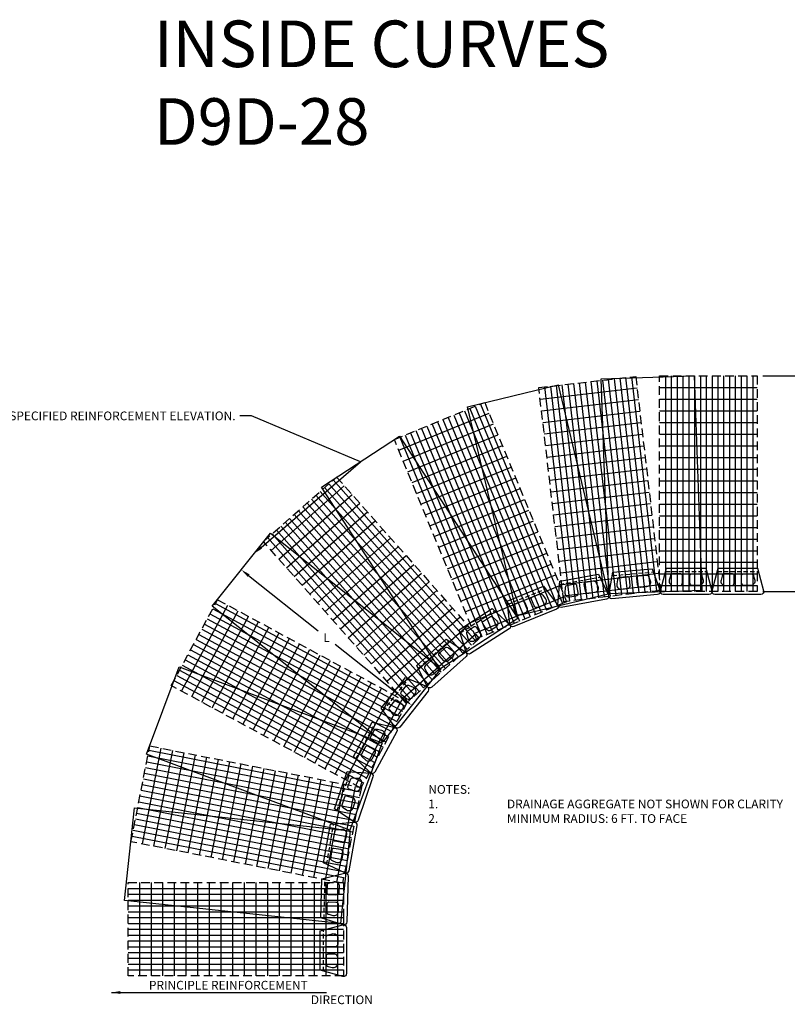
# Model space of a CAD drawing. Units: inches. Extents: x -709 to 15838, y -5659 to -4437.
# Drawn here: x 10596 to 10859, y -4992 to -4654 of the extents above; entities that cross this region are included whole.
import ezdxf
from ezdxf import colors
from ezdxf.entities.mleader import LeaderData, LeaderLine
from ezdxf.math import Vec2, Vec3

# ---------------------------------------------------------------- set-up
doc = ezdxf.new("R2010")
doc.units = ezdxf.units.IN
doc.header["$LTSCALE"] = 12
doc.header["$MEASUREMENT"] = 0
doc.linetypes.add('DASHED', pattern=[0.75, 0.5, -0.25])
doc.linetypes.add('HIDDEN', pattern=[0.375, 0.25, -0.125])
for name, color, linetype in [('W-HTCH-VLTE', 19, 'Continuous'), ('W-LINE-HEVY', 3, 'Continuous'), ('W-LINE-MEDM', 2, 'Continuous'), ('W-TEXT-MEDM', 1, 'Continuous')]:
    doc.layers.add(name, color=color, linetype=linetype)
doc.styles.add('AWS NOTES', font='arial.ttf', dxfattribs={"height": 3})
doc.styles.get("Standard").update_dxf_attribs({"font": 'arial.ttf'})
doc.dimstyles.new('AWS DIMENSIONS', dxfattribs={"dimscale": 32, "dimtxt": 0.09375, "dimasz": 0.0937, "dimexe": 0.0625, "dimexo": 0.0625, "dimgap": 0.0625, "dimtad": 0, "dimtih": 1, "dimtoh": 1, "dimdec": 0, "dimzin": 3, "dimdsep": 46, "dimlunit": 3, "dimtxsty": 'AWS NOTES', "dimcen": 0, "dimclrd": 256, "dimclre": 256, "dimclrt": 256, "dimadec": 0, "dimazin": 0, "dimtfac": 1, "dimtdec": 0, "dimtofl": 0, "dimtmove": 2, "dimatfit": 3, "dimfxl": 1, "dimfrac": 2, "dimtolj": 1, "dimtzin": 0, "dimarcsym": 0})

# ---------------------------------------------------------------- blocks, each defined once
blk = doc.blocks.new('GRIDBLOCK CURVE')
at = {"layer": 'W-HTCH-VLTE', "linetype": 'Continuous'}
for points in [[(2, 74), (2, 0)], [(4, 74), (4, 0)], [(6, 74), (6, 0)], [(8, 74), (8, 0)], [(10, 74), (10, 0)], [(12, 74), (12, 0)], [(14, 74), (14, 0)], [(16, 74), (16, 0)], [(18, 74), (18, 0)], [(20, 74), (20, 0)], [(22, 74), (22, 0)], [(24, 74), (24, 0)], [(26, 74), (26, 0)], [(28, 74), (28, 0)], [(30, 74), (30, 0)], [(32, 74), (32, 0)], [(0, 70), (33.5, 70)], [(0, 66), (33.5, 66)], [(0, 62), (33.5, 62)], [(0, 58), (33.5, 58)], [(0, 54), (33.5, 54)], [(0, 50), (33.5, 50)], [(0, 46), (33.5, 46)], [(0, 42), (33.5, 42)], [(0, 38), (33.5, 38)], [(0, 34), (33.5, 34)], [(0, 30), (33.5, 30)], [(0, 26), (33.5, 26)], [(0, 22), (33.5, 22)], [(0, 18), (33.5, 18)], [(0, 14), (33.5, 14)], [(0, 10), (33.5, 10)], [(0, 6), (33.5, 6)], [(0, 2), (33.5, 2)]]:
    blk.add_lwpolyline(points, dxfattribs=at)
at = {"layer": 'W-LINE-MEDM', "linetype": 'HIDDEN'}
blk.add_lwpolyline([(33.5, 0), (20, 0), (0, 0), (0, 74), (33.5, 74)], close=True, dxfattribs=at)
blk = doc.blocks.new('*D21')
at = {"layer": 'Defpoints', "color": 0, "transparency": 16777216}
for p in [(10848.79, -4776.14), (10863.27, -4776.14), (10848.79, -4850.14)]:
    blk.add_point(p, dxfattribs=at)
at = {"layer": 'W-TEXT-MEDM', "lineweight": -2, "transparency": 16777216}
for p, q in [((10850.79, -4776.14), (10865.27, -4776.14)), ((10863.27, -4779.34), (10863.27, -4809.64)), ((10863.27, -4846.94), (10863.27, -4816.64)), ((10850.79, -4850.14), (10865.27, -4850.14))]:
    blk.add_line(p, q, dxfattribs=at)
at = {"layer": 'W-TEXT-MEDM', "transparency": 16777216}
for points in [[(10862.73, -4779.34), (10863.8, -4779.34), (10863.27, -4776.14)], [(10862.73, -4846.94), (10863.8, -4846.94), (10863.27, -4850.14)]]:
    blk.add_solid(points, dxfattribs=at)
at = {"layer": 'W-TEXT-MEDM', "transparency": 16777216, "insert": (10863.27, -4813.14), "char_height": 3, "attachment_point": 5}
blk.add_mtext('\\A1;L', dxfattribs=at)
blk = doc.blocks.new('*D22')
at = {"layer": 'Defpoints', "color": 0, "transparency": 16777216}
for p in [(10671.72, -4842.69), (10671.72, -4842.69), (10730.26, -4889.26)]:
    blk.add_point(p, dxfattribs=at)
at = {"layer": 'W-TEXT-MEDM', "lineweight": -2, "transparency": 16777216}
for p, q in [((10674.23, -4844.68), (10698.05, -4863.64)), ((10727.75, -4887.27), (10703.93, -4868.31))]:
    blk.add_line(p, q, dxfattribs=at)
at = {"layer": 'W-TEXT-MEDM', "transparency": 16777216}
for points in [[(10674.56, -4844.26), (10673.89, -4845.1), (10671.72, -4842.69)], [(10728.08, -4886.85), (10727.42, -4887.68), (10730.26, -4889.26)]]:
    blk.add_solid(points, dxfattribs=at)
at = {"layer": 'W-TEXT-MEDM', "transparency": 16777216, "insert": (10700.99, -4865.97), "char_height": 3, "attachment_point": 5}
blk.add_mtext('\\A1;L', dxfattribs=at)
blk = doc.blocks.new('D9D PLAN VIEW')
at = {"layer": 'W-LINE-HEVY'}
blk.add_lwpolyline([(2.26, 9), (15.74, 9), (17.85, 1.23, -0.484282), (16.88, 0), (1.12, 0, -0.484282), (0.15, 1.23)], format="xyb", close=True, dxfattribs=at)
at = {"layer": 'W-LINE-MEDM', "linetype": 'DASHED', "ltscale": 0.25}
blk.add_lwpolyline([(1.96, 7.88), (16.04, 7.88)], dxfattribs=at)
at = {"layer": 'W-LINE-MEDM'}
for points in [[(4.27, 7, 0.338492), (3.67, 6.54), (3.59, 6.25), (3.22, 4.89, 0.494218), (4.67, 3), (6.75, 3, 0.414214), (7.75, 4), (7.75, 6.38, 0.414214), (7.12, 7), (4.27, 7)], [(13.73, 7, -0.338492), (14.33, 6.54), (14.41, 6.25), (14.78, 4.89, -0.494218), (13.33, 3), (11.25, 3, -0.414214), (10.25, 4), (10.25, 6.38, -0.414214), (10.88, 7), (13.73, 7)]]:
    blk.add_lwpolyline(points, format="xyb", dxfattribs=at)

msp = doc.modelspace()

# ---------------------------------------------------------------- linework, layer by layer
at = {"layer": 'W-HTCH-VLTE', "linetype": 'Continuous'}
for points in [[(10632.83, -4952.09), (10706.83, -4952.09)], [(10636.83, -4982.09), (10636.83, -4950.09)], [(10640.83, -4982.09), (10640.83, -4950.09)], [(10644.83, -4982.09), (10644.83, -4950.09)], [(10648.83, -4982.09), (10648.83, -4950.09)], [(10652.83, -4982.09), (10652.83, -4950.09)], [(10656.83, -4982.09), (10656.83, -4950.09)], [(10660.83, -4982.09), (10660.83, -4950.09)], [(10664.83, -4982.09), (10664.83, -4950.09)], [(10668.83, -4982.09), (10668.83, -4950.09)], [(10672.83, -4982.09), (10672.83, -4950.09)], [(10676.83, -4982.09), (10676.83, -4950.09)], [(10680.83, -4982.09), (10680.83, -4950.09)], [(10684.83, -4982.09), (10684.83, -4950.09)], [(10688.83, -4982.09), (10688.83, -4950.09)], [(10692.83, -4982.09), (10692.83, -4950.09)], [(10696.83, -4982.09), (10696.83, -4950.09)], [(10700.83, -4982.09), (10700.83, -4950.09)], [(10704.83, -4982.09), (10704.83, -4950.09)], [(10632.83, -4954.09), (10706.83, -4954.09)], [(10632.83, -4956.09), (10706.83, -4956.09)], [(10632.83, -4958.09), (10706.83, -4958.09)], [(10632.83, -4960.09), (10706.83, -4960.09)], [(10632.83, -4962.09), (10706.83, -4962.09)], [(10632.83, -4964.09), (10706.83, -4964.09)], [(10632.83, -4966.09), (10706.83, -4966.09)], [(10632.83, -4968.09), (10706.83, -4968.09)], [(10632.83, -4970.09), (10706.83, -4970.09)], [(10632.83, -4972.09), (10706.83, -4972.09)], [(10632.83, -4974.09), (10706.83, -4974.09)], [(10632.83, -4976.09), (10706.83, -4976.09)], [(10632.83, -4978.09), (10706.83, -4978.09)], [(10632.83, -4980.09), (10706.83, -4980.09)]]:
    msp.add_lwpolyline(points, dxfattribs=at)
at = {"layer": 'W-LINE-HEVY'}
for points in [[(10795.22, -4777.19), (10827.2, -4776.06), (10829.82, -4849.8), (10797.84, -4850.93)], [(10749.32, -4786.72), (10780.44, -4779.25), (10797.69, -4851.08), (10766.57, -4858.55)], [(10699.2, -4814.3), (10726.03, -4796.87), (10766.65, -4859.38), (10739.82, -4876.81)], [(10661.76, -4855.21), (10681.68, -4830.17), (10740.22, -4876.74), (10720.29, -4901.78)], [(10639.2, -4906.03), (10650.41, -4876.06), (10720.12, -4902.13), (10708.91, -4932.1)], [(10631.66, -4956.26), (10635.02, -4924.43), (10709.09, -4932.27), (10705.72, -4964.09)]]:
    msp.add_lwpolyline(points, close=True, dxfattribs=at)
at = {"layer": 'W-LINE-MEDM', "linetype": 'HIDDEN'}
msp.add_lwpolyline([(10706.83, -4950.09), (10706.83, -4962.09), (10706.83, -4982.09), (10632.83, -4982.09), (10632.83, -4950.09)], close=True, dxfattribs=at)

# ---------------------------------------------------------------- block references
at = {"linetype": 'Continuous'}
for p, rotation in [((10782.4, -4853.67), 6.648093606142069), ((10752.39, -4866.42), 22.33711846076934), ((10728.3, -4888.49), 41.45263251744148), ((10712.76, -4917.63), 61.62101237316848), ((10706.46, -4950.32), 78.88892181779107)]:
    msp.add_blockref('GRIDBLOCK CURVE', p, dxfattribs=dict(at, rotation=rotation))
msp.add_blockref('GRIDBLOCK CURVE', (10815.29, -4850.14), dxfattribs=at)
at = {"layer": 'W-HTCH-VLTE'}
for p, rotation in [((10780.43, -4855.81), 10.12103897121237), ((10797.82, -4852.73), 5.084175723521357), ((10764.24, -4862.64), 22.2438260099387), ((10749.4, -4872.07), 32.46386888393712), ((10736.25, -4883.76), 41.73423123890719), ((10725.4, -4897.6), 51.84674688735971), ((10717.07, -4913.11), 61.55693108040521), ((10711.44, -4929.77), 71.13024328559348), ((10708.43, -4947.11), 80.04616735517357), ((10707.94, -4964.72), 88.53751960228303), ((10707.83, -4982.44), 90)]:
    msp.add_blockref('D9D PLAN VIEW', p, dxfattribs=dict(at, rotation=rotation))
for p in [(10815.42, -4851.14), (10833.17, -4851.14)]:
    msp.add_blockref('D9D PLAN VIEW', p, dxfattribs=at)

# ---------------------------------------------------------------- texts
at = {"layer": 'Defpoints', "insert": (10641.76, -4654.13), "char_height": 16, "attachment_point": 1, "style": 'AWS NOTES'}
msp.add_mtext_dynamic_manual_height_columns('INSIDE CURVES\\PD9D-28', width=191.5981, gutter_width=15, heights=[0], dxfattribs=at)
at = {"layer": 'W-TEXT-MEDM', "lineweight": 30, "char_height": 3, "attachment_point": 1, "style": 'AWS NOTES'}
for s, insert, width in [('\\pt15;NOTES:\\P\\pi-9,l9,t9;1.^IDRAINAGE AGGREGATE NOT SHOWN FOR CLARITY\\P2.^IMINIMUM RADIUS: 6 FT. TO FACE', (10735.9, -4916.6), 123.5407), ('\\pi1.48606;PRINCIPLE REINFORCEMENT\\P\\pi20.01301;DIRECTION', (10635.55, -4983.82), 62.4094)]:
    msp.add_mtext(s, dxfattribs=dict(at, insert=insert, width=width))

# ---------------------------------------------------------------- dimensions: what is measured, and where the dimension line sits
at = {"layer": 'W-TEXT-MEDM'}
dim = msp.add_linear_dim(base=(10863.27, -4776.14), p1=(10848.79, -4850.14), p2=(10848.79, -4776.14), angle=90, text='L', dimstyle='AWS DIMENSIONS', override={"dimasz": 0.1, "dimtxsty": 'Standard'}, dxfattribs=at)
dim.commit()
dim.dimension.update_dxf_attribs({"geometry": '*D21', "text_midpoint": (10863.27, -4813.14)})
dim = msp.add_aligned_dim(p1=(10730.26, -4889.26), p2=(10671.72, -4842.69), distance=0, text='L', dimstyle='AWS DIMENSIONS', override={"dimscale": 32, "dimasz": 0.1, "dimtxsty": 'Standard', "dimtix": 0, "dimtofl": 0, "dimtmove": 2, "dimatfit": 3}, dxfattribs=at)
dim.commit()
dim.dimension.update_dxf_attribs({"geometry": '*D22', "text_midpoint": (10700.99, -4865.97)})

# ---------------------------------------------------------------- leaders
msp.add_leader([(10627.17, -4987.82), (10701, -4987.82)], dimstyle='AWS DIMENSIONS', override={"dimscale": 32}, dxfattribs=at)
ml = msp.add_multileader_mtext('Standard', dxfattribs=at)
ml.set_content('CAREFULLY  CUT  GEOGRID AROUND STRUCTURE (TYP)', color=256, style='AWS NOTES')
ml.set_leader_properties()
ml.build(insert=Vec2(0, 0))
ml.multileader.update_dxf_attribs({"dogleg_length": 0.125, "arrow_head_size": 3, "scale": 32})
ctx = ml.context
ctx.base_point, ctx.scale, ctx.char_height, ctx.arrow_head_size, ctx.landing_gap_size, ctx.plane_origin = Vec3(8985.77, -4779.64), 32, 3, 3, 1.44, Vec3(8980.24, -4772.52)
notes = []
notes.append((ctx, [(0, (1, 1, 0), (8981.77, -4779.64), (1, 0), 4, [(1, [(8924.51, -4803.81), (8972.51, -4803.81)], 0, [])])]))
ctx.mtext.insert, ctx.mtext.width, ctx.mtext.defined_height, ctx.mtext.flow_direction = Vec3(8987.21, -4777.7), 65.9267, 23.76, 5
ml = msp.add_multileader_mtext('Standard', dxfattribs=at)
ml.set_content('PLACE ADDITIONAL REINFORCEMENT ON THE NEXT COURSE OF SEGMENTAL UNITS IMMEDIATELY ABOVE THE SPECIFIED PLACEMENT ELEVATION IN A MANNER THAT ELIMINATED GAPS LEFT BY THE PREVIOUS LAYER OF GEOSYNTHETIC AT THE SPECIFIED REINFORCEMENT ELEVATION.', color=256, style='AWS NOTES')
ml.set_leader_properties()
ml.build(insert=Vec2(0, 0))
ml.multileader.update_dxf_attribs({"dogleg_length": 0.125, "arrow_head_size": 3, "scale": 32})
ctx = ml.context
ctx.base_point, ctx.scale, ctx.char_height, ctx.arrow_head_size, ctx.landing_gap_size, ctx.plane_origin = Vec3(10563.27, -4789.89), 32, 3, 3, 1.44, Vec3(10677.13, -4832.45)
ctx.text_align_type = 2
notes.append((ctx, [(1, (1, 1, 0), (10675.17, -4789.89), (-1, 0), 4, [(1, [(10676.24, -4837.02), (10712.61, -4805.59)], 0, [])])]))
ctx.mtext.insert, ctx.mtext.width, ctx.mtext.defined_height, ctx.mtext.alignment, ctx.mtext.flow_direction = Vec3(10669.73, -4788.36), 105.7234, 43.48, 3, 5
ml = msp.add_multileader_mtext('Standard', dxfattribs=at)
ml.set_content('FILTER FABRIC BEHIND TWO BLOCKS, EXTENDING BACK 2 FT NEXT TO THE EXISTING STRUCTURE', color=256, style='AWS NOTES')
ml.set_leader_properties()
ml.build(insert=Vec2(0, 0))
ml.multileader.update_dxf_attribs({"dogleg_length": 0.125, "arrow_head_size": 3, "scale": 32})
ctx = ml.context
ctx.base_point, ctx.scale, ctx.char_height, ctx.arrow_head_size, ctx.landing_gap_size, ctx.plane_origin = Vec3(9701.05, -4805.95), 32, 3, 3, 1.44, Vec3(9693.13, -4787.49)
notes.append((ctx, [(0, (1, 1, 0), (9697.05, -4805.95), (1, 0), 4, [(0, [(9691.18, -4787.59)], 0, [])])]))
ctx.mtext.insert, ctx.mtext.width, ctx.mtext.flow_direction = Vec3(9702.49, -4804.43), 55.2269, 5
ml = msp.add_multileader_mtext('Standard', dxfattribs=at)
ml.set_content('ADD SUPPLEMENTAL LAYERS OF GEOGRID ON EITHER SIDE OF STRUCTURE AT LOCATIONS SHOWN ON ELEVATIONS', color=256, style='AWS NOTES')
ml.set_leader_properties()
ml.build(insert=Vec2(0, 0))
ml.multileader.update_dxf_attribs({"dogleg_length": 0.125, "arrow_head_size": 3, "scale": 32})
ctx = ml.context
ctx.base_point, ctx.scale, ctx.char_height, ctx.arrow_head_size, ctx.landing_gap_size, ctx.plane_origin = Vec3(8973.07, -4844.42), 32, 3, 3, 1.44, Vec3(9003.01, -4853.85)
notes.append((ctx, [(0, (1, 1, 0), (8969.07, -4844.42), (1, 0), 4, [(0, [(8968.42, -4809.81), (8963.29, -4827.81)], 0, [])])]))
ctx.mtext.insert, ctx.mtext.width, ctx.mtext.defined_height, ctx.mtext.flow_direction = Vec3(8974.51, -4842.9), 65.4991, 26.6, 5
ml = msp.add_multileader_mtext('Standard', dxfattribs=at)
ml.set_content('CAREFULLY CUT GEOGRID AROUND STRUCTURE', color=256, style='AWS NOTES')
ml.set_leader_properties()
ml.build(insert=Vec2(0, 0))
ml.multileader.update_dxf_attribs({"dogleg_length": 0.125, "arrow_head_size": 3, "scale": 32})
ctx = ml.context
ctx.base_point, ctx.scale, ctx.char_height, ctx.arrow_head_size, ctx.landing_gap_size, ctx.plane_origin = Vec3(8860.31, -4854.68), 32, 3, 3, 1.44, Vec3(8874.84, -4940.35)
notes.append((ctx, [(0, (1, 1, 0), (8856.31, -4854.68), (1, 0), 4, [(1, [(8845.02, -4872.16)], 0, [])])]))
ctx.mtext.insert, ctx.mtext.width, ctx.mtext.flow_direction = Vec3(8861.75, -4853.15), 56.173, 5
ml = msp.add_multileader_mtext('Standard', dxfattribs=at)
ml.set_content('PLACE ADDITIONAL PANEL AT CORNER TO PROVIDE 100% GEOGRID COVERAGE OF REINFORCED FILL. THIS PANEL SHOULD BE PLACED ONE COURSE ABOVE MAIN REINFORCEMENT.', color=256, style='AWS NOTES')
ml.set_leader_properties()
ml.build(insert=Vec2(0, 0))
ml.multileader.update_dxf_attribs({"dogleg_length": 0.125, "arrow_head_size": 3, "scale": 32})
ctx = ml.context
ctx.base_point, ctx.scale, ctx.char_height, ctx.arrow_head_size, ctx.landing_gap_size, ctx.plane_origin = Vec3(12352.05, -4869.43), 32, 3, 3, 1.44, Vec3(12485.3, -4960.48)
ctx.text_align_type = 2
notes.append((ctx, [(1, (1, 1, 0), (12442.21, -4869.43), (-1, 0), 4, [(0, [(12459.44, -4881.61)], 0, [])])]))
ctx.mtext.insert, ctx.mtext.width, ctx.mtext.defined_height, ctx.mtext.alignment, ctx.mtext.flow_direction = Vec3(12436.77, -4867.9), 84.5551, 8.95, 3, 5
ml = msp.add_multileader_mtext('Standard', dxfattribs=at)
ml.set_content('WRAP PIPE IN FILTER FABRIC TO REDUCE FINES WASHING OUT THE FACE', color=256, style='AWS NOTES')
ml.set_leader_properties()
ml.build(insert=Vec2(0, 0))
ml.multileader.update_dxf_attribs({"dogleg_length": 0.125, "arrow_head_size": 3, "scale": 32})
ctx = ml.context
ctx.base_point, ctx.scale, ctx.char_height, ctx.arrow_head_size, ctx.landing_gap_size, ctx.plane_origin = Vec3(8053.85, -4887.36), 32, 3, 3, 1.44, Vec3(8056.52, -4878.02)
notes.append((ctx, [(0, (1, 1, 0), (8049.85, -4887.36), (1, 0), 4, [(0, [(8050.19, -4878.2)], 0, [])])]))
ctx.mtext.insert, ctx.mtext.width, ctx.mtext.defined_height, ctx.mtext.flow_direction = Vec3(8055.29, -4885.83), 87.0917, 9.76, 5
ml = msp.add_multileader_mtext('Standard', dxfattribs=at)
ml.set_content('FILTER FABRIC BEHIND TWO BLOCKS, EXTENDING BACK 2 FT NEXT TO THE EXISTING STRUCTURE', color=256, style='AWS NOTES')
ml.set_leader_properties()
ml.build(insert=Vec2(0, 0))
ml.multileader.update_dxf_attribs({"dogleg_length": 0.125, "arrow_head_size": 3, "scale": 32})
ctx = ml.context
ctx.base_point, ctx.scale, ctx.char_height, ctx.arrow_head_size, ctx.landing_gap_size, ctx.plane_origin = Vec3(9700.32, -4901.21), 32, 3, 3, 1.44, Vec3(9696.25, -4883.69)
notes.append((ctx, [(0, (1, 1, 0), (9696.32, -4901.21), (1, 0), 4, [(0, [(9691.61, -4883.15)], 0, [])])]))
ctx.mtext.insert, ctx.mtext.width, ctx.mtext.flow_direction = Vec3(9701.76, -4899.69), 55.2269, 5
ml = msp.add_multileader_mtext('Standard', dxfattribs=at)
ml.set_content('CAREFULLY CUT GEOGRID AROUND STRUCTURE', color=256, style='AWS NOTES')
ml.set_leader_properties()
ml.build(insert=Vec2(0, 0))
ml.multileader.update_dxf_attribs({"dogleg_length": 0.125, "arrow_head_size": 3, "scale": 32})
ctx = ml.context
ctx.base_point, ctx.scale, ctx.char_height, ctx.arrow_head_size, ctx.landing_gap_size, ctx.plane_origin = Vec3(9298.15, -4928.42), 32, 3, 3, 1.44, Vec3(9293.78, -4894.82)
notes.append((ctx, [(0, (1, 1, 0), (9294.15, -4928.42), (1, 0), 4, [(0, [(9292.7, -4894.93)], 0, [])])]))
ctx.mtext.insert, ctx.mtext.width, ctx.mtext.defined_height, ctx.mtext.flow_direction = Vec3(9299.59, -4926.9), 57.5066, 10.95, 5
ml = msp.add_multileader_mtext('Standard', dxfattribs=at)
ml.set_content('ADD SUPPLEMENTAL LAYERS OF GEOGRID AT LOCATIONS SHOWN ON ELEVATIONS\\P(WIDTH MAY VARY)', color=256, style='AWS NOTES')
ml.set_leader_properties()
ml.build(insert=Vec2(0, 0))
ml.multileader.update_dxf_attribs({"dogleg_length": 0.125, "arrow_head_size": 3, "scale": 32})
ctx = ml.context
ctx.base_point, ctx.scale, ctx.char_height, ctx.arrow_head_size, ctx.landing_gap_size, ctx.plane_origin = Vec3(8931.9, -4905.26), 32, 3, 3, 1.44, Vec3(9033.31, -5005.01)
notes.append((ctx, [(0, (1, 1, 0), (8927.9, -4905.26), (1, 0), 4, [(1, [(8907.02, -4905.16)], 0, [])])]))
ctx.mtext.insert, ctx.mtext.width, ctx.mtext.defined_height, ctx.mtext.flow_direction = Vec3(8933.34, -4903.32), 61.986, 16.11, 5
for ctx, leaders in notes:
    for number, flags, end, landing, length, lines in leaders:
        leader = LeaderData()
        leader.index, (leader.has_last_leader_line, leader.has_dogleg_vector, leader.attachment_direction) = number, flags
        leader.last_leader_point, leader.dogleg_vector, leader.dogleg_length = Vec3(end), Vec3(landing), length
        for number, points, colour, breaks in lines:
            line = LeaderLine()
            line.index, line.vertices, line.color, line.breaks = number, Vec3.list(points), colors.encode_raw_color(colour), breaks
            leader.lines.append(line)
        ctx.leaders.append(leader)

doc.saveas('drawing.dxf')
